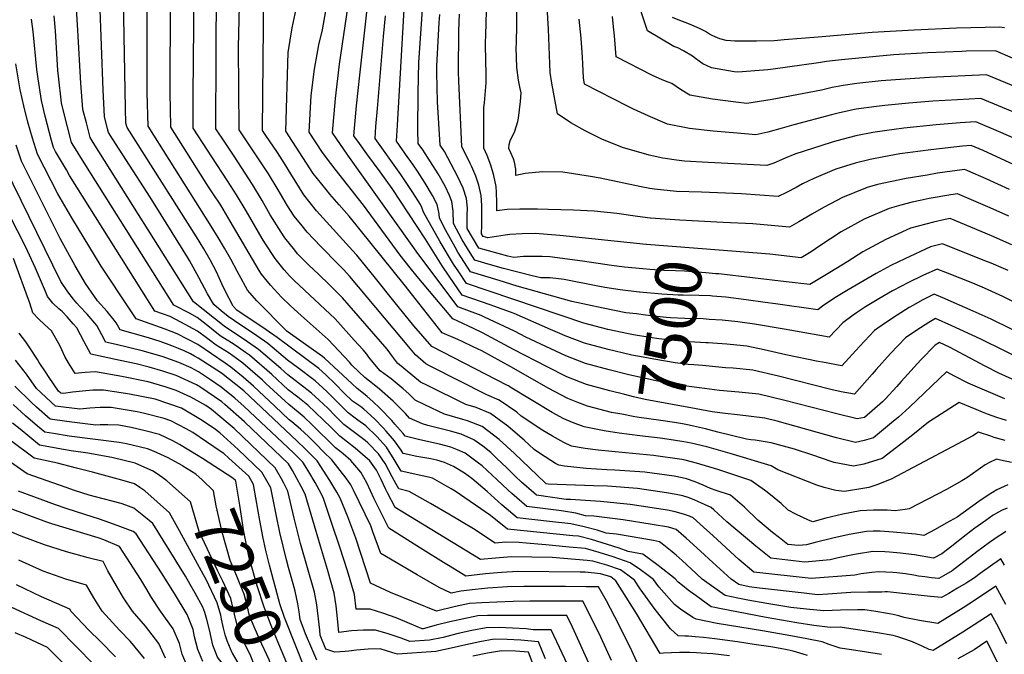
# Model space of a CAD drawing. Units: inches. Extents: x 2588507 to 2593841, y 1545029 to 1550415.
# Drawn here: x 2590529 to 2591138, y 1548482 to 1548875 of the extents above; entities that cross this region are included whole.
import ezdxf
from ezdxf.enums import TextEntityAlignment as Align

# ---------------------------------------------------------------- set-up
doc = ezdxf.new("R2010")
doc.units = ezdxf.units.IN
doc.header["$MEASUREMENT"] = 0
doc.layers.add('tile_2467_25_contour_10ft', color=110, linetype='Continuous')
doc.styles.add('Arial', font='arial.ttf')

msp = doc.modelspace()

# ---------------------------------------------------------------- linework, layer by layer
at = {"layer": 'tile_2467_25_contour_10ft'}
msp.add_line((2590961.24, 1548732, 7530), (2590916.3, 1548735.63, 7530), dxfattribs=at)
for points, elevation in [([(2591141.98, 1548600.72), (2591135.22, 1548602.13), (2591132.77, 1548602.78), (2591128.48, 1548600.68), (2591125.8, 1548599.12), (2591121.54, 1548596.17), (2591114.52, 1548591.03), (2591111.42, 1548589.26), (2591101.81, 1548583.98), (2591078.86, 1548571.94), (2591076.36, 1548571.45), (2591070.03, 1548570.67), (2591065.24, 1548571.06), (2591062.8, 1548571.13), (2591056.71, 1548571.21), (2591048.39, 1548570.66), (2591037.74, 1548568.59), (2591027.22, 1548566.1), (2591019.08, 1548563.98), (2591016.43, 1548564.98), (2591008.58, 1548568.59), (2591004, 1548571.07), (2590999.5, 1548575.2), (2590990.95, 1548582.25), (2590989.29, 1548583.54), (2590980.87, 1548589.54), (2590960.42, 1548596.25), (2590947.32, 1548600.23), (2590940.26, 1548602.12), (2590938.11, 1548602.54), (2590920.71, 1548605), (2590903.4, 1548606.69), (2590886.46, 1548608.26), (2590878.27, 1548609.37), (2590869.91, 1548610.75), (2590865.14, 1548612.96), (2590858.06, 1548616.91), (2590852.23, 1548620.52), (2590838.82, 1548629.39), (2590836.07, 1548631.73), (2590825.27, 1548639.22), (2590817.57, 1548642.49), (2590782.56, 1548660.15), (2590779.78, 1548661.6), (2590773.32, 1548667.17), (2590770.28, 1548671.05), (2590732.72, 1548715.68), (2590728.79, 1548719.99), (2590725.62, 1548723.41), (2590714.82, 1548734.25), (2590706.41, 1548743.17), (2590703.29, 1548747), (2590698.4, 1548753.01), (2590694.31, 1548759.56), (2590688.45, 1548769.42), (2590682.55, 1548779.25), (2590673.51, 1548792.9), (2590671.03, 1548796.58), (2590664.4, 1548806.59), (2590663.95, 1548857.74), (2590664.81, 1548891.89)], 7430), ([(2590902.81, 1548642.67), (2590893.72, 1548644.95), (2590879.16, 1548648.82), (2590867.01, 1548653.64), (2590854.81, 1548659.84), (2590834.12, 1548670.57), (2590814.95, 1548680.77), (2590809.23, 1548683.6), (2590799.66, 1548688.12), (2590796.44, 1548689.44), (2590785.31, 1548702.73), (2590774.48, 1548715.71), (2590770.22, 1548721.04), (2590763.98, 1548728.97), (2590741.24, 1548759.85), (2590723.71, 1548782.18), (2590721.06, 1548785.7), (2590715.95, 1548792.57), (2590707.67, 1548805.15), (2590708.87, 1548827.79), (2590710.86, 1548844.15), (2590713.64, 1548859.02), (2590716, 1548868.39), (2590720.58, 1548895.66)], 7460), ([(2591142.77, 1548850.84), (2591132.13, 1548855.43), (2591113.93, 1548855.13), (2591111.26, 1548855.06), (2591090.22, 1548854.21), (2591068.99, 1548852.88), (2591036.87, 1548849.85), (2591027.65, 1548848.71), (2591022.75, 1548847.93), (2590994.61, 1548843.99), (2590991.26, 1548843.65), (2590972.75, 1548842.22), (2590970.55, 1548842.5), (2590956.49, 1548844.87), (2590951.21, 1548847.35), (2590946.63, 1548850.73), (2590944.8, 1548852.14), (2590939.16, 1548855.47), (2590935.58, 1548857.26), (2590933.3, 1548858.16), (2590917, 1548867.69), (2590909.35, 1548891.12)], 7590), ([(2591061.56, 1548481.85), (2591043.16, 1548484.61), (2591036.18, 1548485.8), (2591029.26, 1548488.03), (2591025, 1548489.54), (2591015.42, 1548491.43), (2591005.5, 1548493.37), (2590988.07, 1548496.5), (2590960.01, 1548501.04), (2590947.11, 1548503.56), (2590944.94, 1548504.72), (2590937.3, 1548509.81), (2590933.56, 1548512.81), (2590924, 1548523.7), (2590920.69, 1548528.15), (2590916.56, 1548531.35), (2590912.56, 1548534.14), (2590906.27, 1548538.43), (2590895.59, 1548542.17), (2590886.97, 1548544.99), (2590878.66, 1548547.3), (2590868.54, 1548548.26), (2590854.12, 1548549.64), (2590841.87, 1548550.76), (2590837.64, 1548551.14), (2590829.15, 1548551.32), (2590822.75, 1548550.73), (2590809.27, 1548559.49), (2590794.11, 1548568.6), (2590782.73, 1548575.27), (2590769.52, 1548582.69), (2590763.21, 1548584.42), (2590761.56, 1548587.19), (2590759.06, 1548591.65), (2590754.66, 1548600.09), (2590750.63, 1548606.06), (2590743.94, 1548612.87), (2590742.25, 1548614.26), (2590733.95, 1548620.51), (2590730.79, 1548622.83), (2590729.19, 1548624.06), (2590723.9, 1548629.36), (2590719.19, 1548634.16), (2590713.91, 1548639.2), (2590709.1, 1548643.62), (2590706.17, 1548645.82), (2590694.46, 1548654.84), (2590690.2, 1548658.77), (2590676.29, 1548670.64), (2590669.53, 1548675.38), (2590655.1, 1548684.98), (2590636.18, 1548700.03), (2590574.12, 1548798.67), (2590572.18, 1548801.83), (2590569.84, 1548810.86), (2590567.73, 1548819.06), (2590566.39, 1548835.44), (2590564.59, 1548867.93), (2590563.6, 1548885.18)], 7360), ([(2591139.21, 1548488.36), (2591132.98, 1548500.51), (2591129.57, 1548506.98), (2591112.01, 1548495.58), (2591093.65, 1548484.37), (2591091.18, 1548484.93), (2591086.85, 1548487.01), (2591080.79, 1548489.54), (2591074.8, 1548491.75), (2591071.75, 1548492.66), (2591068.88, 1548493.48), (2591059.24, 1548495.11), (2591040.01, 1548498.13), (2591036.03, 1548498.72), (2591029.89, 1548498.53), (2591024.97, 1548499.07), (2591019.79, 1548499.73), (2591009.28, 1548501.47), (2590990.32, 1548504.71), (2590961.36, 1548510.22), (2590958.6, 1548510.79), (2590956.37, 1548511.34), (2590946.93, 1548518.05), (2590942.14, 1548521.58), (2590938.57, 1548524.41), (2590935.83, 1548526.63), (2590934.08, 1548528.57), (2590923.49, 1548536.78), (2590913.93, 1548543.95), (2590911.58, 1548544.4), (2590904.98, 1548545.48), (2590899.37, 1548547.55), (2590892.13, 1548549.9), (2590882.28, 1548552.93), (2590874.15, 1548554.93), (2590870.67, 1548555.26), (2590830.31, 1548559.34), (2590819.89, 1548567.83), (2590797.89, 1548582.96), (2590795.58, 1548584.32), (2590783.86, 1548590.85), (2590781.52, 1548591.51), (2590775.69, 1548592.75), (2590772.99, 1548593.34), (2590764.47, 1548595.27), (2590760.31, 1548602.41), (2590755.52, 1548610.08), (2590749.52, 1548616.77), (2590742.71, 1548623.36), (2590737.84, 1548626.9), (2590736.16, 1548628.1), (2590731.83, 1548631.32), (2590729.89, 1548633.2), (2590718.53, 1548644.59), (2590716.2, 1548646.8), (2590711.36, 1548651.12), (2590700.4, 1548659.38), (2590694.2, 1548663.95), (2590682, 1548674.29), (2590675.28, 1548679.05), (2590661.45, 1548688.33), (2590657.56, 1548690.95), (2590653.22, 1548694.52), (2590648.59, 1548698.4), (2590644.76, 1548705.09), (2590639.35, 1548715.08), (2590633.64, 1548725.59), (2590632.38, 1548727.73), (2590629.79, 1548732.01), (2590609.32, 1548764.78), (2590586.08, 1548800.99), (2590583.61, 1548804.89), (2590583.02, 1548807.16), (2590581.09, 1548814.86), (2590580.2, 1548831.1), (2590578.16, 1548886.29)], 7370), ([(2591138.5, 1548512.7), (2591132.45, 1548523.99), (2591119.17, 1548515.14), (2591112.17, 1548510.75), (2591096.44, 1548500.91), (2591085.12, 1548502.87), (2591075.66, 1548504.59), (2591072.36, 1548505.7), (2591068.83, 1548506.53), (2591066.52, 1548507.02), (2591056.88, 1548508.66), (2591051.35, 1548509.54), (2591046.85, 1548509.49), (2591036.36, 1548509.2), (2591025.93, 1548508.74), (2591015.22, 1548509.87), (2591005.51, 1548510.98), (2590990.81, 1548513.27), (2590978.96, 1548515.4), (2590972.79, 1548516.71), (2590965.01, 1548518.37), (2590954.97, 1548525.4), (2590950.76, 1548528.51), (2590947.07, 1548531.9), (2590938.31, 1548540.03), (2590934.6, 1548543.26), (2590932.2, 1548545.29), (2590926.02, 1548550.19), (2590924.31, 1548551.52), (2590920.73, 1548552.39), (2590897.77, 1548556.17), (2590891.42, 1548556.91), (2590885.82, 1548558.72), (2590877.75, 1548560.82), (2590869.56, 1548562.7), (2590856.27, 1548564.07), (2590836.3, 1548566.35), (2590826.88, 1548574.37), (2590817.68, 1548582.65), (2590808.25, 1548590.65), (2590803.76, 1548593.95), (2590796.84, 1548598.24), (2590791.33, 1548600.64), (2590786.64, 1548602.01), (2590782.84, 1548602.86), (2590774.26, 1548604.27), (2590765.73, 1548606.13), (2590764.52, 1548608.17), (2590760.45, 1548614.12), (2590755.18, 1548620.06), (2590753.36, 1548622.08), (2590748.27, 1548627.45), (2590745.88, 1548629.72), (2590741.49, 1548633.68), (2590739.32, 1548635.24), (2590734.51, 1548638.66), (2590729.18, 1548643.83), (2590723.9, 1548649.16), (2590717.87, 1548654.96), (2590713.64, 1548658.71), (2590687.9, 1548678.05), (2590681.08, 1548682.75), (2590662.98, 1548694.93), (2590660.67, 1548697.32), (2590655.62, 1548706.95), (2590653.72, 1548711.18), (2590650.24, 1548718.6), (2590646.44, 1548726.02), (2590642.41, 1548732.83), (2590637.87, 1548740.38), (2590595.05, 1548807.95), (2590594.36, 1548810.69), (2590594.06, 1548819.66), (2590592.72, 1548887.4)], 7380), ([(2591137.78, 1548537.11), (2591135.51, 1548540.92), (2591133.23, 1548539.41), (2591130.57, 1548537.59), (2591122.76, 1548531.91), (2591119.19, 1548529.18), (2591114.02, 1548525.95), (2591108.69, 1548522.76), (2591103.28, 1548519.6), (2591098.85, 1548517.05), (2591091.91, 1548517.64), (2591072.83, 1548519.82), (2591065.29, 1548520.51), (2591063.91, 1548520.58), (2591061.94, 1548520.37), (2591053.22, 1548520.42), (2591042.73, 1548520.12), (2591039.7, 1548519.99), (2591028.4, 1548519.2), (2591022.03, 1548518.8), (2591013.85, 1548519.71), (2590986.23, 1548522.79), (2590979.78, 1548523.75), (2590973.35, 1548525.1), (2590968.71, 1548528.35), (2590957.42, 1548538.7), (2590949.7, 1548545.79), (2590940.92, 1548553.84), (2590934.69, 1548559.08), (2590929.94, 1548560.52), (2590919.76, 1548562.33), (2590901.88, 1548565.17), (2590883.68, 1548567.33), (2590878.67, 1548567.66), (2590872.66, 1548569.22), (2590864.93, 1548570.54), (2590862.05, 1548570.84), (2590842.28, 1548573.36), (2590832.95, 1548581.47), (2590830.56, 1548583.71), (2590823.93, 1548589.96), (2590814.63, 1548598.47), (2590812.48, 1548600.13), (2590804.07, 1548606.34), (2590799.45, 1548608.41), (2590795.2, 1548610.19), (2590788.3, 1548611.99), (2590785.46, 1548612.69), (2590775.33, 1548614.9), (2590766.98, 1548616.98), (2590765.88, 1548618.57), (2590760.72, 1548624.37), (2590758.79, 1548626.53), (2590751.38, 1548634.23), (2590746.97, 1548638.42), (2590743.46, 1548641.52), (2590740.25, 1548644.25), (2590737.34, 1548646.43), (2590734.19, 1548649.31), (2590717.21, 1548665.17), (2590715.93, 1548666.31), (2590710.39, 1548670.24), (2590694.67, 1548681.23), (2590693.85, 1548681.93), (2590693.62, 1548682.14), (2590687.62, 1548688.13), (2590681.46, 1548694.42), (2590675.36, 1548700.77), (2590669.41, 1548707.29), (2590664.26, 1548716.79), (2590663.21, 1548719.03), (2590659.22, 1548726.44), (2590655.2, 1548733.25), (2590651.33, 1548739.83), (2590647.13, 1548746.89), (2590608.06, 1548808.76), (2590607.42, 1548829.42), (2590607.39, 1548868.82), (2590607.38, 1548872.46), (2590607.29, 1548888.51)], 7390), ([(2591138.58, 1548557.84), (2591136.41, 1548556.48), (2591133.74, 1548554.75), (2591131.08, 1548552.93), (2591128.43, 1548551.09), (2591120.62, 1548545.42), (2591105.4, 1548533.64), (2591099.97, 1548530.49), (2591097.06, 1548528.81), (2591092.66, 1548529.3), (2591088.38, 1548529.81), (2591084.59, 1548530.3), (2591081.66, 1548530.85), (2591076.4, 1548531.7), (2591071.07, 1548532.39), (2591068.67, 1548532.62), (2591060.05, 1548533.03), (2591055.75, 1548532.57), (2591049.16, 1548531.73), (2591045.1, 1548530.93), (2591018.14, 1548528.84), (2590982.79, 1548532.81), (2590973.32, 1548540.66), (2590957.44, 1548555.3), (2590949.53, 1548562.52), (2590945.21, 1548566.42), (2590942.9, 1548567.42), (2590939.19, 1548568.74), (2590934, 1548570.01), (2590929.28, 1548571.13), (2590906.19, 1548574.62), (2590887.85, 1548576.48), (2590869.23, 1548577.71), (2590866.69, 1548577.75), (2590848.27, 1548580.37), (2590846.67, 1548581.76), (2590838.94, 1548588.48), (2590834.99, 1548592.26), (2590829.7, 1548597.62), (2590823.81, 1548603.19), (2590819.99, 1548606.79), (2590815.01, 1548610.63), (2590809.49, 1548614.75), (2590801.71, 1548618.06), (2590795, 1548619.96), (2590781.09, 1548623.51), (2590777.72, 1548624.45), (2590769.79, 1548628.07), (2590767.25, 1548630.9), (2590762.62, 1548635.53), (2590759.54, 1548638.62), (2590751.14, 1548646.03), (2590747.76, 1548648.67), (2590742.11, 1548653.16), (2590738.6, 1548656.48), (2590734.11, 1548660.94), (2590732.62, 1548662.79), (2590719.38, 1548676.77), (2590702.68, 1548691.55), (2590696.15, 1548697.64), (2590690.58, 1548702.98), (2590688.27, 1548705.44), (2590683.78, 1548710.37), (2590678.09, 1548717.18), (2590676.82, 1548719.48), (2590658.78, 1548749.94), (2590652.92, 1548759.81), (2590648.3, 1548766.96), (2590645.46, 1548771.31), (2590622.02, 1548808.2), (2590621.81, 1548819.67), (2590621.69, 1548828.85), (2590621.86, 1548887.46)], 7400), ([(2591139.31, 1548572.41), (2591135.9, 1548570.9), (2591134.08, 1548569.88), (2591130.81, 1548567.96), (2591126.26, 1548564.77), (2591119.45, 1548559.91), (2591114.01, 1548555.82), (2591105.09, 1548548.83), (2591098.92, 1548544.08), (2591093.88, 1548541.32), (2591082.08, 1548543.38), (2591076.79, 1548544.16), (2591073.46, 1548544.55), (2591066.67, 1548545.08), (2591063.8, 1548545.3), (2591056.2, 1548545.45), (2591046.29, 1548543.9), (2591044.02, 1548543.51), (2591034.8, 1548541.63), (2591029.95, 1548540.42), (2591014.24, 1548538.9), (2590993.2, 1548541.39), (2590983.99, 1548548.89), (2590965.89, 1548563.93), (2590957.91, 1548571.36), (2590956.35, 1548572.8), (2590952.24, 1548574.65), (2590948.39, 1548576.35), (2590945.73, 1548577.5), (2590942.02, 1548579), (2590938.8, 1548579.94), (2590934.56, 1548580.79), (2590928.69, 1548581.89), (2590910.66, 1548584.43), (2590892.2, 1548586), (2590883.49, 1548586.22), (2590855.48, 1548587.21), (2590854.26, 1548587.38), (2590853.34, 1548588.18), (2590834.64, 1548606.26), (2590825.24, 1548614.93), (2590814.68, 1548622.8), (2590805.65, 1548626.4), (2590802.75, 1548627.15), (2590791.35, 1548630.62), (2590779.26, 1548636.32), (2590773.12, 1548639.25), (2590769.33, 1548643.02), (2590765.82, 1548646.25), (2590760.9, 1548650.41), (2590758.28, 1548652.45), (2590751.61, 1548657.42), (2590747.28, 1548662.43), (2590744.64, 1548665.8), (2590743.32, 1548667.59), (2590741.02, 1548670.28), (2590735.55, 1548676.42), (2590723.76, 1548689.56), (2590720.65, 1548692.41), (2590698.34, 1548713.25), (2590695.54, 1548716.23), (2590692.22, 1548719.8), (2590687.22, 1548725.96), (2590686.54, 1548726.82), (2590680.2, 1548736.59), (2590678.53, 1548739.26), (2590668.59, 1548756.38), (2590662.71, 1548766.23), (2590657.08, 1548774.98), (2590647.35, 1548789.75), (2590644.73, 1548793.88), (2590635.99, 1548807.63), (2590635.97, 1548811.02), (2590635.94, 1548828.27), (2590636.25, 1548870.6), (2590636.31, 1548890.57)], 7410), ([(2590904.62, 1548655.17), (2590893.16, 1548657.89), (2590878.6, 1548661.81), (2590866.45, 1548666.61), (2590841.72, 1548678.26), (2590834.73, 1548681.81), (2590816.19, 1548690.64), (2590813.98, 1548691.68), (2590799.67, 1548696.9), (2590773.87, 1548731.41), (2590771.35, 1548734.86), (2590731.56, 1548790.83), (2590722.03, 1548804.61), (2590723.94, 1548825.92), (2590726.5, 1548847.17), (2590732.52, 1548889.18)], 7470), ([(2590910.04, 1548692.53), (2590903.58, 1548693.32), (2590889.55, 1548696.14), (2590870.13, 1548700.33), (2590836.33, 1548709.79), (2590825.07, 1548713.23), (2590807.48, 1548718.67), (2590799.66, 1548730.83), (2590797.89, 1548733.81), (2590792.28, 1548744.21), (2590788.33, 1548751.76), (2590788.15, 1548754.51), (2590786.75, 1548760.37), (2590783.98, 1548765.87), (2590779.49, 1548773.46), (2590774.71, 1548780.83), (2590770.03, 1548787.45), (2590768.65, 1548789.42), (2590761.68, 1548799.4), (2590762.21, 1548809.37), (2590766.89, 1548888.47)], 7500), ([(2591149.06, 1548782.38), (2591124.46, 1548793.66), (2591117.01, 1548796.89), (2591111.8, 1548796.48), (2591092.2, 1548794.17), (2591072.91, 1548791.6), (2591063.11, 1548789.87), (2591054.66, 1548788.21), (2591045.36, 1548785.83), (2591033.47, 1548782.13), (2591030.95, 1548781.17), (2591019.73, 1548776.38), (2591012.86, 1548773.14), (2591008.77, 1548770.87), (2591002.79, 1548767.76), (2590997.81, 1548765.34), (2590975.09, 1548766.94), (2590950.38, 1548767.84), (2590934.91, 1548768.28), (2590921.18, 1548769.7), (2590918.45, 1548770.11), (2590913.1, 1548771.33), (2590887.7, 1548776.64), (2590881.68, 1548777.69), (2590864.52, 1548780.25), (2590852, 1548780.55), (2590841.25, 1548779.51), (2590835.58, 1548778.31), (2590835.38, 1548782.16), (2590834.63, 1548786.43), (2590834, 1548788.57), (2590832.45, 1548792.26), (2590831.23, 1548794.93), (2590831.35, 1548797.45), (2590832, 1548799.69), (2590834.84, 1548805.62), (2590836.78, 1548811.63), (2590837.22, 1548813.76), (2590838.46, 1548824.05), (2590838.71, 1548829.42), (2590838.19, 1548832.07), (2590837.11, 1548837.28), (2590836.06, 1548845.05), (2590835.77, 1548857.69), (2590835.79, 1548859.83), (2590836.03, 1548871.81), (2590835.92, 1548887.9)], 7550), ([(2591139.78, 1548586.76), (2591132.96, 1548583.62), (2591127.57, 1548580.36), (2591121.85, 1548576.47), (2591108.42, 1548566.86), (2591101.58, 1548563.02), (2591094.75, 1548559.22), (2591087.81, 1548555.39), (2591082.63, 1548556.17), (2591078.16, 1548556.77), (2591068.9, 1548557.55), (2591060.78, 1548558.07), (2591056.44, 1548558.05), (2591052.32, 1548557.96), (2591041.63, 1548556.04), (2591031.49, 1548553.69), (2591020.58, 1548551.11), (2591015.22, 1548549.65), (2591010.25, 1548549.17), (2591003.62, 1548549.96), (2590998.57, 1548553.95), (2590994.3, 1548557.37), (2590985.2, 1548564.99), (2590976.97, 1548572.92), (2590968.22, 1548580.5), (2590959.32, 1548583.38), (2590955.89, 1548584.5), (2590951.33, 1548586.59), (2590946.38, 1548588.65), (2590941.14, 1548590.56), (2590938.44, 1548591.21), (2590933.34, 1548592.09), (2590915.33, 1548594.66), (2590896.7, 1548595.86), (2590891.77, 1548595.98), (2590878.93, 1548596.95), (2590865.63, 1548598.44), (2590862.02, 1548598.89), (2590860.07, 1548600), (2590850.77, 1548605.96), (2590846.72, 1548608.73), (2590840.6, 1548614.51), (2590833.69, 1548620.4), (2590830.51, 1548623.1), (2590819.91, 1548630.91), (2590810.93, 1548634.58), (2590804.6, 1548636.62), (2590780.86, 1548648.21), (2590776.45, 1548650.42), (2590762.25, 1548662.2), (2590759.18, 1548666.18), (2590755.84, 1548670.67), (2590728.22, 1548702.56), (2590723.16, 1548707.78), (2590720.25, 1548710.68), (2590713.68, 1548716.96), (2590707.21, 1548722.92), (2590702.25, 1548727.97), (2590700.49, 1548729.83), (2590698.74, 1548731.97), (2590692.52, 1548739.76), (2590690.29, 1548743.21), (2590683.59, 1548753.99), (2590678.48, 1548762.87), (2590672.63, 1548772.74), (2590661.2, 1548790.13), (2590655.45, 1548798.8), (2590649.98, 1548807.07), (2590649.96, 1548809.94), (2590650.07, 1548849.18), (2590650.2, 1548870.2), (2590650.46, 1548883.33)], 7420), ([(2590899.35, 1548618.81), (2590893.94, 1548619.5), (2590890.18, 1548620.15), (2590877.8, 1548622.61), (2590870.43, 1548625.31), (2590865.25, 1548627.71), (2590858.03, 1548631.56), (2590831.99, 1548647.26), (2590830.93, 1548648), (2590830.32, 1548648.26), (2590783.5, 1548672.44), (2590772.41, 1548685.21), (2590759.97, 1548700.38), (2590748.64, 1548714.61), (2590737.23, 1548728.85), (2590737.08, 1548729.02), (2590736.76, 1548729.36), (2590712.28, 1548756.41), (2590704.32, 1548766.36), (2590696.32, 1548779.36), (2590692.45, 1548785.75), (2590688.03, 1548792.42), (2590680.86, 1548803.03), (2590678.82, 1548806.11), (2590679.33, 1548870.63), (2590679.46, 1548882.31)], 7440), ([(2590901.03, 1548630.44), (2590894.56, 1548631.65), (2590879.73, 1548635.57), (2590873.89, 1548637.77), (2590867.59, 1548640.26), (2590855.38, 1548646.68), (2590850.2, 1548649.77), (2590832.36, 1548659.76), (2590814.53, 1548669.69), (2590809.1, 1548672.27), (2590802.31, 1548675.49), (2590799.55, 1548676.71), (2590789.97, 1548680.94), (2590778.52, 1548695.27), (2590766.5, 1548710.72), (2590732.34, 1548753.17), (2590726.26, 1548760.02), (2590720.47, 1548766.68), (2590718.09, 1548769.5), (2590710.19, 1548779.58), (2590693.25, 1548805.63), (2590694.59, 1548854.27), (2590697.07, 1548869.71), (2590697.69, 1548872.59), (2590700.17, 1548883.99)], 7450), ([(2590906.39, 1548667.33), (2590892.61, 1548670.56), (2590878.05, 1548674.43), (2590865.92, 1548678.95), (2590862.76, 1548680.45), (2590856.96, 1548682.98), (2590834.4, 1548692.76), (2590819.66, 1548698.14), (2590802.27, 1548704.16), (2590794.31, 1548715.9), (2590789.98, 1548722.38), (2590779.66, 1548738.84), (2590758.98, 1548770.17), (2590751.61, 1548780.54), (2590743.41, 1548791.71), (2590738.7, 1548798.14), (2590735.24, 1548802.87), (2590735.64, 1548807.51), (2590736.95, 1548821.38), (2590738.93, 1548840.43), (2590743.79, 1548883.07)], 7480), ([(2590912, 1548705.99), (2590911.85, 1548706), (2590899.94, 1548707.58), (2590890.6, 1548709), (2590885.17, 1548709.87), (2590865.37, 1548713.79), (2590856.65, 1548714.84), (2590850.95, 1548714.85), (2590845.68, 1548716.2), (2590827.78, 1548720.78), (2590818.28, 1548723.46), (2590810.08, 1548725.93), (2590807.28, 1548730.31), (2590802.36, 1548738.34), (2590797.01, 1548748.52), (2590796.71, 1548756.21), (2590795.82, 1548762.18), (2590794.53, 1548765.86), (2590791.73, 1548771.58), (2590787.36, 1548779.25), (2590777.95, 1548794.1), (2590775.04, 1548798.02), (2590774.77, 1548806.55), (2590775.03, 1548829.39), (2590775.57, 1548848.1), (2590777.67, 1548880.95)], 7510), ([(2590918.66, 1548751.9), (2590910.77, 1548752.92), (2590897.92, 1548754.83), (2590883.96, 1548756.23), (2590871.16, 1548756.74), (2590855.42, 1548757.3), (2590848.88, 1548757.46), (2590837.98, 1548757.45), (2590830.09, 1548757.17), (2590823.73, 1548756.35), (2590823.79, 1548761.6), (2590823.62, 1548767.71), (2590823.28, 1548771.46), (2590821.94, 1548778.25), (2590820.04, 1548784.63), (2590817.71, 1548790.69), (2590815.65, 1548795.21), (2590815.59, 1548817.94), (2590815.72, 1548820.37), (2590816.03, 1548823.23), (2590817.03, 1548835.51), (2590817.2, 1548842.47), (2590816.88, 1548847.96), (2590816.78, 1548860.55), (2590816.88, 1548865.01), (2590817.41, 1548880.11)], 7540), ([(2591155.56, 1548796.29), (2591134.09, 1548805.48), (2591120.01, 1548811.43), (2591110.24, 1548810.77), (2591095.4, 1548809.58), (2591075.51, 1548807.49), (2591063.44, 1548805.93), (2591056.26, 1548804.9), (2591045.7, 1548802.83), (2591033.99, 1548799.75), (2591030.45, 1548798.68), (2591008.14, 1548791.49), (2591002.09, 1548788.91), (2590995.07, 1548785.95), (2590990.78, 1548784.37), (2590954.49, 1548786.19), (2590939.85, 1548787.09), (2590934.87, 1548787.67), (2590926.33, 1548789.04), (2590918.01, 1548790.88), (2590901.52, 1548795.64), (2590888.68, 1548800.71), (2590878.31, 1548805.79), (2590869.53, 1548810.88), (2590861.17, 1548816.31), (2590857.72, 1548835.44), (2590856.65, 1548841.93), (2590855.63, 1548868.83), (2590854.81, 1548882.33)], 7560), ([(2590967.65, 1548480.95), (2590957.26, 1548482.22), (2590950.17, 1548482.69), (2590947.26, 1548482.83), (2590943.05, 1548483), (2590936.67, 1548483.12), (2590926.89, 1548482.6), (2590924.72, 1548482.4), (2590910.12, 1548507.17), (2590897.41, 1548527.41), (2590894.14, 1548529.77), (2590887.8, 1548531.82), (2590878.29, 1548532.74), (2590875.37, 1548532.78), (2590836.62, 1548533.13), (2590826.56, 1548532.6), (2590816.65, 1548531.72), (2590804.46, 1548530.3), (2590794.81, 1548536.24), (2590790.72, 1548538.76), (2590778.18, 1548546.55), (2590756.98, 1548559.97), (2590753.8, 1548566.11), (2590747.88, 1548578.07), (2590743.33, 1548588.1), (2590739.58, 1548594.56), (2590733.44, 1548601.94), (2590728.64, 1548605.95), (2590726.59, 1548607.57), (2590723.96, 1548609.73), (2590709.39, 1548624.16), (2590704.6, 1548628.68), (2590700.85, 1548631.68), (2590694.99, 1548636.42), (2590680.81, 1548649.58), (2590678.81, 1548651.5), (2590666.65, 1548662.1), (2590665, 1548663.43), (2590658.16, 1548668.21), (2590650.23, 1548673.19), (2590645.78, 1548676.49), (2590644.11, 1548677.85), (2590638.63, 1548681.99), (2590628.21, 1548687.53), (2590621.78, 1548690.92), (2590612.21, 1548694.38), (2590604.23, 1548706.98), (2590559.51, 1548778.34), (2590557.46, 1548781.76), (2590550.82, 1548793), (2590549.48, 1548795.57), (2590548.27, 1548799.88), (2590544.45, 1548815.01), (2590542.12, 1548824.7), (2590541.6, 1548827.26), (2590540.01, 1548838.16), (2590539.3, 1548843.95), (2590536.87, 1548867.28), (2590535.91, 1548875.03)], 7340), ([(2591015.97, 1548481.11), (2591013.11, 1548482.08), (2591007, 1548483.83), (2591003.31, 1548484.64), (2590999.01, 1548485.5), (2590993.1, 1548486.44), (2590982.85, 1548488.06), (2590972.66, 1548489.62), (2590958.63, 1548491.59), (2590951.65, 1548492.33), (2590946.49, 1548492.79), (2590942.18, 1548493.11), (2590939.92, 1548493.2), (2590935.92, 1548493.39), (2590931.08, 1548497.72), (2590921.7, 1548509.69), (2590912.44, 1548522.4), (2590908.87, 1548527.77), (2590904.68, 1548530.98), (2590900.21, 1548534.1), (2590891.7, 1548536.99), (2590883.2, 1548539.61), (2590879.52, 1548539.96), (2590858.02, 1548541.91), (2590832.86, 1548542.29), (2590822.92, 1548541.48), (2590813.6, 1548540.52), (2590760.76, 1548572.68), (2590756.07, 1548581.76), (2590754.82, 1548584.31), (2590752.21, 1548590.12), (2590749.3, 1548595.92), (2590745.23, 1548601.62), (2590745.19, 1548601.66), (2590740.66, 1548605.67), (2590736.01, 1548609.53), (2590726.58, 1548616.91), (2590721.29, 1548622.19), (2590716.41, 1548627.07), (2590711.64, 1548631.65), (2590706.84, 1548636.12), (2590700.58, 1548641.05), (2590694.72, 1548645.66), (2590684.48, 1548655.12), (2590670.67, 1548667.06), (2590668.34, 1548668.7), (2590663.88, 1548671.77), (2590660.56, 1548674.02), (2590656.85, 1548676.33), (2590652.66, 1548679.07), (2590648.25, 1548682.49), (2590643.9, 1548686), (2590638.42, 1548690.42), (2590633.59, 1548693.02), (2590624.05, 1548698.09), (2590568.42, 1548786.18), (2590562.16, 1548796.38), (2590560.74, 1548798.76), (2590555.77, 1548818.05), (2590554.54, 1548823.2), (2590552.63, 1548839.76), (2590552.3, 1548843.33), (2590550.7, 1548867.87), (2590549.95, 1548877.14)], 7350), ([(2590908.19, 1548679.72), (2590905.26, 1548680.22), (2590892.44, 1548682.91), (2590877.52, 1548686.77), (2590804.88, 1548711.41), (2590800.13, 1548718.59), (2590797, 1548723.42), (2590788.69, 1548737.24), (2590778.4, 1548755.46), (2590777.43, 1548758.52), (2590776.5, 1548760.36), (2590771.79, 1548767.81), (2590764.36, 1548778.86), (2590748.46, 1548801.14), (2590748.99, 1548808.56), (2590749.88, 1548819.68), (2590753.71, 1548864.31), (2590754.94, 1548877.02)], 7490), ([(2590914.09, 1548720.45), (2590902.63, 1548721.55), (2590894.6, 1548722.49), (2590876.66, 1548725.13), (2590856.56, 1548727.84), (2590851.78, 1548728.15), (2590846.18, 1548728.18), (2590840.24, 1548728.14), (2590834.34, 1548727.43), (2590830.51, 1548728.38), (2590812.69, 1548733.18), (2590805.35, 1548745.41), (2590805.37, 1548753.69), (2590805.52, 1548757.96), (2590804.92, 1548763.99), (2590802.87, 1548770.35), (2590799.7, 1548777.44), (2590791.27, 1548793.01), (2590788.58, 1548797.08), (2590787.04, 1548823.91), (2590786.7, 1548842.06), (2590786.71, 1548845.94), (2590788.14, 1548872.87), (2590788.5, 1548877.82)], 7520), ([(2590916.3, 1548735.63), (2590916.16, 1548735.64), (2590862.65, 1548741.16), (2590847.51, 1548742.26), (2590839.46, 1548742.23), (2590831.68, 1548741.78), (2590828.86, 1548741.31), (2590818.17, 1548739.68), (2590815.29, 1548740.44), (2590814.32, 1548742.07), (2590814.45, 1548747.45), (2590814.47, 1548759.75), (2590814.09, 1548765.82), (2590812.57, 1548772.28), (2590810.78, 1548777.81), (2590808.23, 1548783.71), (2590807.18, 1548785.64), (2590802.12, 1548796.14), (2590800.25, 1548836.62), (2590800.08, 1548842.37), (2590800.27, 1548867.81), (2590800.56, 1548878.03)], 7530), ([(2591160.92, 1548810.17), (2591123.02, 1548825.97), (2591108.59, 1548825.14), (2591093.46, 1548824.17), (2591078.56, 1548823.03), (2591063.75, 1548821.55), (2591058.59, 1548821), (2591046.03, 1548819.22), (2591035.58, 1548816.98), (2591030.8, 1548815.79), (2591007.42, 1548809.57), (2591000.29, 1548807.48), (2590991.36, 1548805.07), (2590983.99, 1548803.47), (2590972.44, 1548804.36), (2590957.53, 1548805.64), (2590942.95, 1548807.34), (2590929.19, 1548810.1), (2590917.37, 1548815.11), (2590908.36, 1548819.22), (2590904.52, 1548821.09), (2590878.03, 1548834.8), (2590877.33, 1548838.79), (2590876.83, 1548847.45), (2590876.63, 1548851.57), (2590875.84, 1548863.18), (2590874.7, 1548874.96)], 7570), ([(2591164.91, 1548824.68), (2591126.51, 1548840.57), (2591091.44, 1548838.83), (2591076.25, 1548837.92), (2591061.36, 1548836.76), (2591046.36, 1548835.19), (2591037.99, 1548833.9), (2591031.14, 1548832.61), (2591024.52, 1548831.15), (2590993.96, 1548825.3), (2590978.37, 1548822.84), (2590971.59, 1548823.55), (2590957.13, 1548825.41), (2590943.15, 1548827.88), (2590937.43, 1548831.42), (2590931.92, 1548835.12), (2590929.71, 1548836.06), (2590925.91, 1548837.38), (2590920.05, 1548840.1), (2590897.51, 1548851.7), (2590896.44, 1548864.78), (2590895.87, 1548870.29), (2590895.2, 1548876.61)], 7580), ([(2591137.68, 1548869.57), (2591134.67, 1548869.96), (2591107.95, 1548869.39), (2591081.8, 1548868.23), (2591055.91, 1548866.82), (2591022.54, 1548863.88), (2591001.52, 1548862.13), (2590995.25, 1548861.63), (2590984.26, 1548861.29), (2590970.98, 1548861.35), (2590965.52, 1548861.87), (2590961.61, 1548862.88), (2590957.31, 1548864.77), (2590955.33, 1548865.74), (2590952.75, 1548867.27), (2590949.11, 1548869.18), (2590942.82, 1548871.88), (2590935.92, 1548874.61), (2590932.47, 1548876.09)], 7600), ([(2590913.61, 1548470.05), (2590907.21, 1548484.08), (2590899.28, 1548500.26), (2590891.5, 1548514.96), (2590886.58, 1548523.61), (2590879.08, 1548523.73), (2590866.17, 1548523.83), (2590840.4, 1548523.93), (2590830.25, 1548523.61), (2590818.22, 1548522.83), (2590810.34, 1548522.07), (2590801.38, 1548521.09), (2590795.39, 1548519.71), (2590788.12, 1548523.21), (2590774.39, 1548531.05), (2590751.89, 1548544.28), (2590747.12, 1548557.75), (2590745.75, 1548561.33), (2590735.16, 1548583.44), (2590733.43, 1548586.87), (2590730.55, 1548590.92), (2590721.7, 1548602.22), (2590716.61, 1548607.32), (2590711.88, 1548612.02), (2590707.14, 1548616.68), (2590702.37, 1548621.26), (2590696.99, 1548625.71), (2590695.26, 1548627.09), (2590686.36, 1548635.56), (2590673.26, 1548647.95), (2590666.9, 1548653.49), (2590659.17, 1548659.71), (2590655.66, 1548662.16), (2590638.83, 1548673.63), (2590632.46, 1548677.02), (2590626.06, 1548680.34), (2590618.63, 1548683.12), (2590600.56, 1548689.49), (2590589.92, 1548705.54), (2590585.93, 1548711.56), (2590579.06, 1548722.06), (2590560.88, 1548752.11), (2590552.19, 1548766.8), (2590539.56, 1548791.39), (2590536.57, 1548801.28), (2590533.69, 1548811.23), (2590531.1, 1548821.29), (2590529.17, 1548830.36), (2590528.99, 1548831.22), (2590526.22, 1548847.27)], 7330), ([(2590894.65, 1548478.16), (2590888.07, 1548492.42), (2590881.01, 1548506.85), (2590876.84, 1548514.78), (2590869.86, 1548514.85), (2590844.14, 1548514.81), (2590833.93, 1548514.67), (2590823.81, 1548514.28), (2590814.5, 1548513.8), (2590806.76, 1548513.29), (2590798.1, 1548511.49), (2590786.44, 1548508.59), (2590757.95, 1548520.1), (2590745.61, 1548525.91), (2590736.42, 1548553.87), (2590734.67, 1548558.79), (2590731.52, 1548566.93), (2590728.34, 1548574.95), (2590726.75, 1548578.51), (2590724.71, 1548582.27), (2590720.43, 1548589.42), (2590712.64, 1548601.55), (2590704.91, 1548609.27), (2590700.15, 1548613.88), (2590667.15, 1548644.88), (2590653.33, 1548655.99), (2590639.04, 1548665.21), (2590636.73, 1548666.45), (2590634.22, 1548667.78), (2590630.32, 1548669.83), (2590626.92, 1548671.22), (2590622.79, 1548672.83), (2590615.42, 1548675.45), (2590608.19, 1548677.87), (2590590.81, 1548682.67), (2590588.25, 1548687.05), (2590586.94, 1548688.69), (2590582.67, 1548694.02), (2590576.75, 1548700.61), (2590569.35, 1548711.31), (2590562.95, 1548722.35), (2590553.63, 1548739.22), (2590529.63, 1548787.21), (2590526.43, 1548797.01)], 7320), ([(2590881.7, 1548474.15), (2590870.58, 1548498.73), (2590867.1, 1548505.94), (2590860.65, 1548505.95), (2590823.32, 1548505.96), (2590817.94, 1548505.87), (2590811.94, 1548505.77), (2590803.3, 1548503.95), (2590794.75, 1548501.99), (2590786.3, 1548499.9), (2590778.23, 1548497.68), (2590777.94, 1548497.62), (2590777.54, 1548497.59), (2590769.64, 1548501.01), (2590761.42, 1548504.4), (2590753.3, 1548507.4), (2590745.34, 1548509.75), (2590736.7, 1548509.92), (2590735.59, 1548518.99), (2590731.27, 1548533.62), (2590726.72, 1548548.26), (2590721.73, 1548562.92), (2590716.24, 1548578.86), (2590713.88, 1548583.69), (2590711.35, 1548588.25), (2590707.45, 1548594.76), (2590705.13, 1548598.54), (2590703.69, 1548600.84), (2590697.93, 1548606.52), (2590667.43, 1548635.37), (2590661.63, 1548640.53), (2590653.29, 1548647.23), (2590646.72, 1548651.77), (2590639.25, 1548656.65), (2590634.62, 1548659.19), (2590626.97, 1548662.51), (2590621.93, 1548664.39), (2590616.72, 1548666.2), (2590604.4, 1548669.74), (2590588.29, 1548673.7), (2590581.71, 1548675.19), (2590580.77, 1548676.98), (2590576.22, 1548685.5), (2590570.33, 1548692.42), (2590565.62, 1548697.47), (2590563.91, 1548699.28), (2590561.98, 1548701.66), (2590558.3, 1548706.24), (2590554.15, 1548712.59), (2590519.71, 1548783.02)], 7310), ([(2591140.8, 1548769.49), (2591126.39, 1548776.12), (2591115.03, 1548781.08), (2591113.02, 1548781.95), (2591096.35, 1548779.6), (2591089.81, 1548778.55), (2591076.83, 1548776.46), (2591059.27, 1548772.6), (2591052.73, 1548770.74), (2591037.52, 1548764.59), (2591026.25, 1548758.74), (2591018.63, 1548754.4), (2591015.56, 1548752.5), (2591010.5, 1548749.53), (2591004.85, 1548746.31), (2590982, 1548748.25), (2590963.74, 1548749.2)], 7540), ([(2590870.94, 1548468.17), (2590857.36, 1548497.11), (2590851.42, 1548497.07), (2590846.25, 1548497.09), (2590841.89, 1548497.58), (2590833.4, 1548498.14), (2590825.08, 1548498.46), (2590817.06, 1548498.36), (2590808.29, 1548496.72), (2590799.73, 1548494.77), (2590792.75, 1548492.97), (2590790.53, 1548492.41), (2590782.02, 1548490.67), (2590769.87, 1548489.79), (2590764.61, 1548491.8), (2590756.54, 1548494.57), (2590748.61, 1548496.8), (2590741.2, 1548496.82), (2590733.91, 1548496.36), (2590726.03, 1548495.5), (2590725.25, 1548504.03), (2590724.34, 1548511.85), (2590723.15, 1548519.69), (2590718.98, 1548534.3), (2590714.72, 1548548.93), (2590705.23, 1548580.94), (2590702.71, 1548585.8), (2590700.11, 1548590.68), (2590697.32, 1548595.6), (2590694.86, 1548599.86), (2590667.7, 1548625.77), (2590655.5, 1548636.62), (2590653.55, 1548638.19), (2590640.07, 1548647.53), (2590639.47, 1548647.92), (2590639.1, 1548648.12), (2590637.96, 1548648.66), (2590625.34, 1548654.41), (2590617.16, 1548657.22), (2590608.75, 1548659.65), (2590600.57, 1548661.65), (2590590.73, 1548663.73), (2590572.61, 1548667.71), (2590568.47, 1548675.39), (2590566.21, 1548679.65), (2590563.87, 1548683.9), (2590561.76, 1548686.4), (2590557.87, 1548690.82), (2590554.94, 1548694.04), (2590552.78, 1548695.72), (2590549.04, 1548699.25), (2590545.72, 1548703.26), (2590544.48, 1548706.54), (2590538.47, 1548720.81), (2590532.19, 1548734.26), (2590517.63, 1548763.06)], 7300), ([(2591140.34, 1548753.04), (2591128.89, 1548758.16), (2591108.67, 1548766.85), (2591104.55, 1548766.22), (2591091.16, 1548763.91), (2591085.64, 1548762.85), (2591080.57, 1548761.74), (2591073.71, 1548759.88), (2591066.43, 1548757.89), (2591050.99, 1548751.25), (2591036.8, 1548743.43), (2591023.47, 1548734.81), (2591018.06, 1548731.06), (2591011.89, 1548727.28), (2590992.51, 1548729.48), (2590961.24, 1548732)], 7530), ([(2590963.74, 1548749.2), (2590936.85, 1548750.6), (2590918.83, 1548751.88), (2590918.66, 1548751.9)], 7540), ([(2591142.22, 1548735.4), (2591129.59, 1548740.95), (2591104.18, 1548751.6), (2591101.12, 1548751.02), (2591093.74, 1548749.4), (2591079.53, 1548745.62), (2591064.36, 1548738.72), (2591050.1, 1548730.97), (2591040.83, 1548725.06), (2591029.69, 1548718.31), (2591017.29, 1548710.88), (2591002.64, 1548712.5), (2590961.12, 1548717.29), (2590959.13, 1548717.46)], 7520), ([(2591139.9, 1548719.44), (2591137.08, 1548720.73), (2591129.38, 1548723.92), (2591125.47, 1548725.5), (2591099.3, 1548735.89), (2591091.92, 1548734.01), (2591076.13, 1548726.7), (2591067.49, 1548722.5), (2591058.3, 1548717.54), (2591041, 1548707.54), (2591032.82, 1548702.51), (2591025.14, 1548697.34), (2591022.23, 1548695.21), (2590995.99, 1548698.84), (2590989.63, 1548699.73), (2590977.94, 1548701.29), (2590965.29, 1548702.88), (2590957.12, 1548703.59)], 7510), ([(2590853.82, 1548479.08), (2590852.24, 1548482.94), (2590849.55, 1548489.63), (2590838.59, 1548490.62), (2590830.21, 1548491.02), (2590822, 1548491.19), (2590813.2, 1548489.6), (2590804.59, 1548487.73), (2590795.47, 1548485.66), (2590786.09, 1548483.72), (2590762.21, 1548481.99), (2590759.49, 1548482.92), (2590751.54, 1548485.25), (2590744.14, 1548485.19), (2590736.91, 1548484.5), (2590732.23, 1548483.79), (2590730.02, 1548483.55), (2590726.81, 1548483.35), (2590723.46, 1548483.16), (2590718.02, 1548485.1), (2590714.43, 1548493.82), (2590714.2, 1548496.88), (2590712.37, 1548512.52), (2590710.92, 1548520.37), (2590702.38, 1548550.52), (2590698.45, 1548566.24), (2590694.54, 1548582.96), (2590691.98, 1548587.83), (2590690.54, 1548590.41), (2590686.65, 1548597.29), (2590661.17, 1548621.63), (2590657.58, 1548624.84), (2590647.22, 1548633.42), (2590643.72, 1548635.83), (2590634.41, 1548641.09), (2590625.39, 1548645.19), (2590618.65, 1548647.5), (2590608.14, 1548650.55), (2590591.79, 1548653.81), (2590575.59, 1548656.74), (2590569.12, 1548656.42), (2590562.93, 1548655.74), (2590558.79, 1548662.37), (2590556.62, 1548666.25), (2590554.75, 1548670.38), (2590553.52, 1548673.12), (2590548.33, 1548682.21), (2590543.98, 1548685.97), (2590540.3, 1548689.57), (2590536.78, 1548693.34), (2590534.91, 1548699.16), (2590524.68, 1548726.92)], 7290), ([(2590959.13, 1548717.46), (2590953.1, 1548717.97), (2590939.8, 1548719.04), (2590934.31, 1548719.21), (2590927.04, 1548719.44), (2590918.42, 1548720.03), (2590914.09, 1548720.45)], 7520), ([(2591144.13, 1548699.73), (2591136.68, 1548703.3), (2591125.37, 1548708.43), (2591118.22, 1548711.54), (2591102.53, 1548717.79), (2591096.09, 1548720.27), (2591087.65, 1548716.56), (2591077.84, 1548711.78), (2591074.03, 1548709.8), (2591068.54, 1548706.86), (2591059.97, 1548701.95), (2591051.7, 1548696.95), (2591046.13, 1548693.25), (2591044.15, 1548691.9), (2591037.68, 1548686.97), (2591029.19, 1548678.17), (2591008.4, 1548681.9), (2591001.54, 1548683.18), (2590983.06, 1548686.25), (2590972.79, 1548687.67), (2590963.07, 1548688.69), (2590955.03, 1548689.21)], 7500), ([(2590957.12, 1548703.59), (2590955.93, 1548703.7), (2590948.67, 1548704.07), (2590939.05, 1548704.18), (2590935.84, 1548704.28), (2590925.69, 1548704.86), (2590912, 1548705.99)], 7510), ([(2591167.2, 1548670.85), (2591129.46, 1548689.32), (2591118.36, 1548694.38), (2591099.6, 1548702.47), (2591094.15, 1548704.71), (2591087.26, 1548701.34), (2591081.06, 1548697.86), (2591078.76, 1548696.56), (2591071.25, 1548691.88), (2591064.16, 1548687.11), (2591057.42, 1548682.25), (2591048.09, 1548672.48), (2591037.07, 1548660.5), (2591025.26, 1548662.69), (2591022.39, 1548663.23), (2591002.45, 1548667.21), (2590988.99, 1548670.37), (2590978.35, 1548672.53), (2590966.08, 1548673.83), (2590954.38, 1548674.7), (2590952.94, 1548674.78)], 7490), ([(2590955.03, 1548689.21), (2590951.44, 1548689.45), (2590940.04, 1548689.74), (2590931.24, 1548690.13), (2590928.51, 1548690.34), (2590915.61, 1548691.86), (2590910.04, 1548692.53)], 7500), ([(2591153.15, 1548662.05), (2591122.74, 1548677.19), (2591105.15, 1548685.26), (2591095.1, 1548689.71), (2591090.85, 1548687.19), (2591083.47, 1548682.48), (2591076.47, 1548677.68), (2591067.2, 1548668.03), (2591058.44, 1548658.26), (2591055.95, 1548655.27), (2591044.95, 1548642.83), (2591036.79, 1548644.28), (2591030.24, 1548645.85), (2590998.04, 1548654.1), (2590982.08, 1548657.68), (2590969.82, 1548658.93), (2590965.24, 1548659.29), (2590950.88, 1548660.56)], 7480), ([(2590712.37, 1548478.26), (2590709.23, 1548485.57), (2590705.43, 1548494.63), (2590702.07, 1548503.36), (2590701.41, 1548508.3), (2590700.69, 1548513.17), (2590699.07, 1548521.03), (2590697.76, 1548525.62), (2590694.87, 1548535.65), (2590693.54, 1548540.41), (2590689.42, 1548557.2), (2590687.29, 1548568.35), (2590683.94, 1548584.96), (2590682.39, 1548587.85), (2590678.44, 1548594.72), (2590663.64, 1548608.57), (2590652.4, 1548618.88), (2590648.98, 1548621.72), (2590640.4, 1548627.33), (2590628.7, 1548634.28), (2590612.3, 1548639.92), (2590596.48, 1548642.92), (2590594.03, 1548643.32), (2590580.43, 1548645.48), (2590573.91, 1548645.3), (2590567.5, 1548644.85), (2590561.18, 1548644.18), (2590555.65, 1548643.39), (2590553.97, 1548643.62), (2590552.67, 1548644.83), (2590546.77, 1548653.31), (2590544.48, 1548656.66), (2590540.74, 1548662.56), (2590539.72, 1548664.28), (2590534.89, 1548671.6), (2590532.41, 1548675.22), (2590528.28, 1548680.58)], 7280), ([(2590952.94, 1548674.78), (2590942.84, 1548675.33), (2590931.25, 1548676.28), (2590924.01, 1548677.15), (2590918.3, 1548678.01), (2590908.19, 1548679.72)], 7490), ([(2591148.54, 1548649.55), (2591134.2, 1548655.89), (2591125.81, 1548660.28), (2591103.74, 1548672.08), (2591097.49, 1548674.98), (2591094.87, 1548673.28), (2591085.94, 1548664.16), (2591073.72, 1548650.67), (2591071.16, 1548647.76), (2591063.88, 1548639.75), (2591062.23, 1548638.23), (2591051.2, 1548628.54), (2591046.7, 1548627.58), (2591034.03, 1548630.74), (2591017.96, 1548634.77), (2591001.82, 1548639.06), (2590985.77, 1548642.98), (2590973.51, 1548644.24), (2590961.51, 1548645.25), (2590948.99, 1548646.75), (2590948.87, 1548646.76)], 7470), ([(2590950.88, 1548660.56), (2590945.62, 1548661.02), (2590942.04, 1548661.34), (2590933.95, 1548662.35), (2590920.93, 1548664.48), (2590914.17, 1548665.72), (2590907.15, 1548667.15), (2590906.39, 1548667.33)], 7480), ([(2590652.69, 1548607.61), (2590635.64, 1548619.22), (2590631.6, 1548621.51), (2590622.12, 1548626.44), (2590617.89, 1548627.9), (2590605.04, 1548631.25), (2590601.19, 1548631.98), (2590585.11, 1548634.63), (2590578.48, 1548634.69), (2590572.07, 1548634.22), (2590565.74, 1548633.53), (2590550.71, 1548635.55), (2590539.03, 1548646.4), (2590532.73, 1548655.2), (2590525.99, 1548664.05)], 7270), ([(2590948.87, 1548646.76), (2590936.64, 1548648.51), (2590935.71, 1548648.67), (2590922.24, 1548651.2), (2590907.28, 1548654.54), (2590904.62, 1548655.17)], 7470), ([(2591137.85, 1548640.05), (2591115.16, 1548649.71), (2591106.82, 1548654.11), (2591101.8, 1548656.79), (2591078.93, 1548634.79), (2591072.14, 1548628.67), (2591067.9, 1548625.08), (2591056.67, 1548615.86), (2591050.89, 1548614.31), (2591045.51, 1548613.09), (2591033.73, 1548615.99), (2590997.13, 1548626.18), (2590989.51, 1548628.06), (2590972.59, 1548630.14), (2590964.91, 1548630.9), (2590956.89, 1548631.91), (2590946.99, 1548633.77)], 7460), ([(2590641.58, 1548603.16), (2590639, 1548604.76), (2590627.44, 1548611.86), (2590623.29, 1548614.1), (2590615.06, 1548618), (2590606.22, 1548620.3), (2590597.59, 1548622.36), (2590589.84, 1548623.63), (2590583.07, 1548624.03), (2590578.45, 1548623.97), (2590575.7, 1548623.79), (2590562.47, 1548625.29), (2590557.69, 1548625.95), (2590547.44, 1548627.48), (2590539.08, 1548634.81), (2590535.66, 1548637.95), (2590525.56, 1548647.94)], 7260), ([(2590946.99, 1548633.77), (2590915.53, 1548639.69), (2590908.27, 1548641.3), (2590902.81, 1548642.67)], 7460), ([(2590629.58, 1548598.36), (2590629.04, 1548598.69), (2590620.38, 1548603.44), (2590611.45, 1548607.59), (2590607.64, 1548609.15), (2590594.76, 1548612.22), (2590590.04, 1548613.06), (2590559.12, 1548617.01), (2590549.52, 1548618.49), (2590544.18, 1548619.41), (2590539.68, 1548623.15), (2590532.27, 1548629.56), (2590524.62, 1548636.47)], 7250), ([(2591139.06, 1548626.58), (2591135.62, 1548627.65), (2591133.05, 1548628.51), (2591127.15, 1548630.54), (2591124.08, 1548631.82), (2591120.29, 1548633.41), (2591109.71, 1548637.81), (2591103.82, 1548634.12), (2591090.69, 1548625.59), (2591081.02, 1548617.69), (2591073.57, 1548611.95), (2591062.14, 1548603.17), (2591050.79, 1548599.59), (2591044.3, 1548598.29), (2591032.47, 1548600.67), (2591030.42, 1548601.3), (2591019.12, 1548605.06), (2591007.81, 1548608.8), (2590993.36, 1548612.72), (2590983.44, 1548614.36), (2590980.93, 1548614.67), (2590978.25, 1548615.01), (2590960.34, 1548619.47), (2590952.79, 1548621.52), (2590945.44, 1548623.13)], 7450), ([(2590945.44, 1548623.13), (2590942.69, 1548623.73), (2590938.54, 1548624.63), (2590933.62, 1548625.35), (2590923.81, 1548626.78), (2590913.29, 1548628.19), (2590909.07, 1548628.94), (2590901.03, 1548630.44)], 7450), ([(2590627.47, 1548558.25), (2590621.32, 1548569.48), (2590605.96, 1548583.1), (2590602.86, 1548585.21), (2590599.63, 1548587.4), (2590591.75, 1548589.67), (2590573.68, 1548594.55), (2590563.83, 1548597.17), (2590551.91, 1548600.27), (2590537.65, 1548603.27), (2590508.85, 1548624.56)], 7230), ([(2590615.04, 1548592.54), (2590611.07, 1548595.31), (2590600.41, 1548599.97), (2590600.06, 1548600.11), (2590585.56, 1548603.69), (2590570.71, 1548606.32), (2590560.43, 1548607.82), (2590555.74, 1548608.65), (2590540.91, 1548611.34), (2590528.87, 1548621.15), (2590524.24, 1548624.93)], 7240), ([(2590943.9, 1548612.49), (2590939.39, 1548613.51), (2590933, 1548614.49), (2590924.65, 1548615.7), (2590912.27, 1548617.17), (2590899.35, 1548618.81)], 7440), ([(2591138.08, 1548614.26), (2591131.43, 1548616.15), (2591129.18, 1548616.88), (2591121.56, 1548619.3), (2591118.07, 1548617.05), (2591105.4, 1548610.27), (2591067.72, 1548590.38), (2591058.83, 1548586.75), (2591053.9, 1548585.11), (2591051.33, 1548584.66), (2591038.86, 1548582.64), (2591033.43, 1548583.3), (2591026.16, 1548585.19), (2591021.73, 1548586.58), (2590997.56, 1548596.1), (2590993.51, 1548598.59), (2590967.96, 1548606.19), (2590953.64, 1548610.3), (2590943.9, 1548612.49)], 7440), ([(2590665.33, 1548463.71), (2590665.15, 1548463.96), (2590660.57, 1548468.46), (2590656.73, 1548472.75), (2590651.01, 1548480.16), (2590648.03, 1548487.65), (2590646.04, 1548496.96), (2590644.41, 1548503.39), (2590643.2, 1548507.72), (2590641.82, 1548511.08), (2590637.06, 1548519.74), (2590634.07, 1548525.16), (2590631.16, 1548530.18), (2590610.99, 1548562.94), (2590605.49, 1548567.51), (2590599.18, 1548572.36), (2590594.34, 1548574.16), (2590591.32, 1548575.21), (2590575.55, 1548579.29), (2590571.5, 1548580.45), (2590562.52, 1548583.38), (2590557.38, 1548585.15), (2590533.13, 1548593.53), (2590510.33, 1548609.47)], 7220), ([(2590657.88, 1548603.37), (2590654.77, 1548606.2), (2590652.69, 1548607.61)], 7270), ([(2590705.98, 1548462.8), (2590703.63, 1548463.53), (2590696.89, 1548465.06), (2590695.49, 1548470.93), (2590694.49, 1548474.52), (2590693.9, 1548476.5), (2590688.83, 1548488.12), (2590684.11, 1548499.68), (2590679.84, 1548511.15), (2590675.46, 1548524.28), (2590671.6, 1548538.08), (2590670.61, 1548541.71), (2590667.31, 1548557.69), (2590664.79, 1548574.28), (2590662.34, 1548589.04), (2590662.03, 1548589.58), (2590660.43, 1548591.02), (2590641.65, 1548603.12), (2590641.58, 1548603.16)], 7260), ([(2590681.09, 1548545.41), (2590680.66, 1548547.18), (2590679.24, 1548553.89), (2590677.18, 1548564.7), (2590676.18, 1548570.45), (2590673.24, 1548586.98), (2590670.24, 1548592.15), (2590657.88, 1548603.37)], 7270), ([(2590685.14, 1548454.45), (2590682.67, 1548455.12), (2590678.29, 1548462.76), (2590676.16, 1548466.65), (2590675.53, 1548469.38), (2590674.99, 1548471.35), (2590673.87, 1548474.97), (2590671.66, 1548480.66), (2590669.65, 1548484.58), (2590665.02, 1548493.89), (2590662.92, 1548500.67), (2590661.41, 1548506.72), (2590660.41, 1548511.03), (2590659.14, 1548516.47), (2590654.25, 1548527.19), (2590651.05, 1548533.7), (2590639.68, 1548557.99), (2590634.18, 1548576.26), (2590619.54, 1548589.34), (2590617.17, 1548591.06), (2590615.04, 1548592.54)], 7240), ([(2590693.44, 1548457.77), (2590691.9, 1548458.05), (2590688.13, 1548458.58), (2590687.4, 1548461.89), (2590685.87, 1548468.15), (2590684.68, 1548472.95), (2590682.86, 1548478.57), (2590676.97, 1548491.2), (2590672.35, 1548501.87), (2590670.63, 1548506.49), (2590669.49, 1548511.21), (2590667.4, 1548519.04), (2590666.42, 1548521.52), (2590661.54, 1548533.71), (2590658.73, 1548540.04), (2590653.9, 1548557.46), (2590650.19, 1548573.81), (2590648.46, 1548583.17), (2590641.54, 1548589.9), (2590637.62, 1548593.41), (2590632.27, 1548596.72), (2590629.58, 1548598.36)], 7250), ([(2590641.84, 1548477.47), (2590638.88, 1548484.97), (2590636.78, 1548492.72), (2590635.88, 1548497.21), (2590632.18, 1548506.52), (2590624.34, 1548519.49), (2590616.26, 1548532.24), (2590600.67, 1548556.4), (2590598.74, 1548557.84), (2590590.57, 1548561.02), (2590584.37, 1548563.3), (2590577.98, 1548565.5), (2590568.9, 1548568.34), (2590557.29, 1548572.07), (2590550.67, 1548574.46), (2590527.9, 1548582.83)], 7210), ([(2590632.11, 1548474.62), (2590629.08, 1548482.1), (2590627.45, 1548488.5), (2590623.54, 1548497.59), (2590615.74, 1548508.68), (2590610.17, 1548516.99), (2590606.61, 1548523.12), (2590603.55, 1548528.22), (2590590.43, 1548548.61), (2590580.68, 1548552.7), (2590577.09, 1548553.98), (2590548.49, 1548562.72), (2590545.39, 1548563.77), (2590522.68, 1548572.14)], 7200), ([(2590618.83, 1548479.59), (2590614.73, 1548488.5), (2590606.37, 1548499.33), (2590598.46, 1548508.62), (2590592.91, 1548516.93), (2590588.51, 1548524.21), (2590583.09, 1548533.56), (2590580.21, 1548539.39), (2590571.03, 1548541.68), (2590557.65, 1548545.42), (2590543.9, 1548549.75), (2590529.51, 1548555.1), (2590517.2, 1548560.16)], 7190), ([(2590679.78, 1548452.3), (2590678.36, 1548452.73), (2590664.65, 1548475.29), (2590660.2, 1548482.71), (2590660.12, 1548482.88), (2590656.89, 1548490.31), (2590655.74, 1548494), (2590654.6, 1548498.08), (2590653.5, 1548503.72), (2590653.02, 1548506.08), (2590650.78, 1548513.87), (2590643.85, 1548528.2), (2590642.35, 1548531.12), (2590627.47, 1548558.25)], 7230), ([(2590711.58, 1548469.27), (2590705.66, 1548471.54), (2590692.49, 1548504.63), (2590689.44, 1548513.12), (2590683.09, 1548537.18), (2590681.09, 1548545.41)], 7270), ([(2590605.86, 1548479.33), (2590597.15, 1548489.8), (2590590.32, 1548496.95), (2590579.66, 1548508.56), (2590574.43, 1548516.87), (2590569.94, 1548524.63), (2590557.25, 1548528.44), (2590553.55, 1548529.68), (2590543.11, 1548533.38), (2590528, 1548540.15)], 7180), ([(2590587.97, 1548480.32), (2590578.47, 1548489.96), (2590571.42, 1548496.88), (2590560.5, 1548508.49), (2590559.67, 1548509.86), (2590542.16, 1548517.55), (2590526.69, 1548524.88)], 7170), ([(2590574.45, 1548475.53), (2590552.53, 1548497.84), (2590541.66, 1548502.68), (2590523.68, 1548510.83)], 7160), ([(2590562.79, 1548469.12), (2590545.71, 1548486.1), (2590532.51, 1548492.27), (2590525.73, 1548495.26)], 7150), ([(2591133.71, 1548476.16), (2591126.7, 1548489.96), (2591118.88, 1548484.76), (2591108.82, 1548479.19)], 7360), ([(2590851.86, 1548460.87), (2590843.27, 1548483.24), (2590835.18, 1548483.82), (2590826.9, 1548484.09), (2590822.87, 1548483.44), (2590817.99, 1548482.65), (2590808.89, 1548480.72)], 7280)]:
    msp.add_lwpolyline(points, dxfattribs=dict(at, elevation=elevation))

# ---------------------------------------------------------------- texts
at = {"color": 18, "style": 'Arial'}
for s, rotation, p in [('7500', 81.74355, (2590931.33, 1548682.56)), ('7250', -68.17914, (2590663.48, 1548528.86))]:
    msp.add_text(s, height=28.8, rotation=rotation, dxfattribs=at).set_placement(p, align=Align.MIDDLE_CENTER)

doc.saveas('drawing.dxf')
